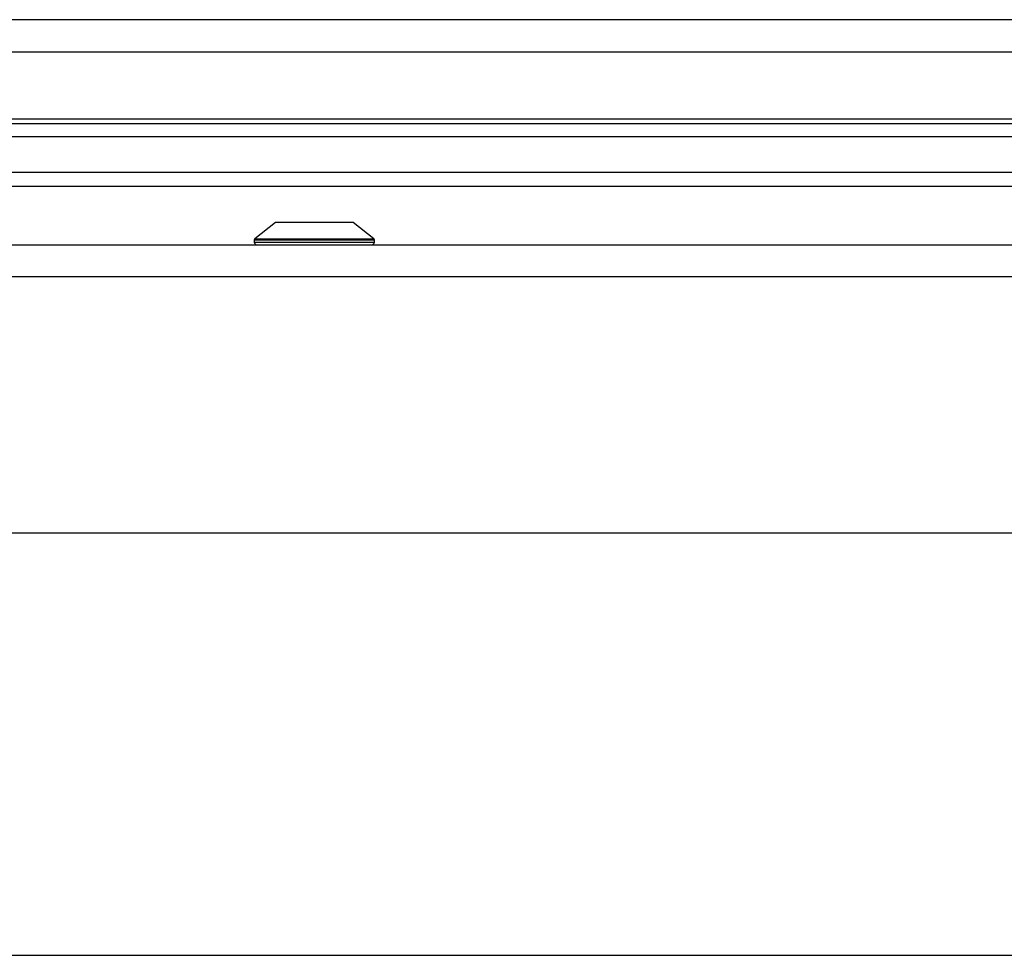
# Model space of a CAD drawing. Units: inches. Extents: x 6.5 to 94, y 7.2 to 82.5.
# Drawn here: x 15.1 to 18.8, y 32.3 to 35.8 of the extents above; entities that cross this region are included whole.
import ezdxf

# ---------------------------------------------------------------- set-up
doc = ezdxf.new("R2010")
doc.units = ezdxf.units.IN
doc.header["$MEASUREMENT"] = 0

msp = doc.modelspace()

# ---------------------------------------------------------------- linework, layer by layer
at = {"color": 7, "linetype": 'Continuous', "lineweight": 25}
for p, q in [((53.4161, 35.8231), (7.4661, 35.8231)), ((7.3461, 35.7031), (53.5361, 35.7031)), ((7.6788, 35.4531), (25.1788, 35.4531)), ((53.5357, 35.434), (7.3467, 35.434)), ((53.4657, 35.3855), (7.4166, 35.3855)), ((53.4657, 35.2535), (7.4166, 35.2535)), ((53.2457, 35.2005), (7.6366, 35.2005)), ((16.0767, 35.0664), (15.9996, 35.0061)), ((16.2748, 35.0664), (16.0767, 35.0664)), ((16.3667, 35.0664), (16.2748, 35.0664)), ((16.4438, 35.0061), (16.3667, 35.0664)), ((15.9977, 35.0022), (15.9977, 34.9934)), ((16.4457, 34.9934), (16.4457, 35.0022)), ((7.3518, 34.9834), (25.0917, 34.9834)), ((24.9717, 34.8634), (7.4718, 34.8634)), ((23.0217, 33.9076), (9.4218, 33.9078)), ((9.4217, 32.3328), (23.0217, 32.3326))]:
    msp.add_line(p, q, dxfattribs=at)
at = {"color": 8, "linetype": 'Continuous', "lineweight": 25}
for p, q in [((15.9977, 35.0022), (16.0133, 35.0022)), ((15.9996, 35.0061), (16.4438, 35.0061)), ((16.0133, 35.0022), (16.4457, 35.0022)), ((15.9977, 34.9934), (16.0133, 34.9934)), ((16.0133, 34.9934), (16.4457, 34.9934))]:
    msp.add_line(p, q, dxfattribs=at)
at = {"color": 7, "linetype": 'Continuous', "lineweight": 25}
for centre, radius, start, end in [((16.0027, 35.0022), 0.005, 128, 180), ((16.4407, 35.0022), 0.005, 0, 52), ((16.0077, 34.9934), 0.01, 180, 270), ((16.4357, 34.9934), 0.01, 270, 0)]:
    msp.add_arc(centre, radius, start, end, dxfattribs=at)

doc.saveas('drawing.dxf')
